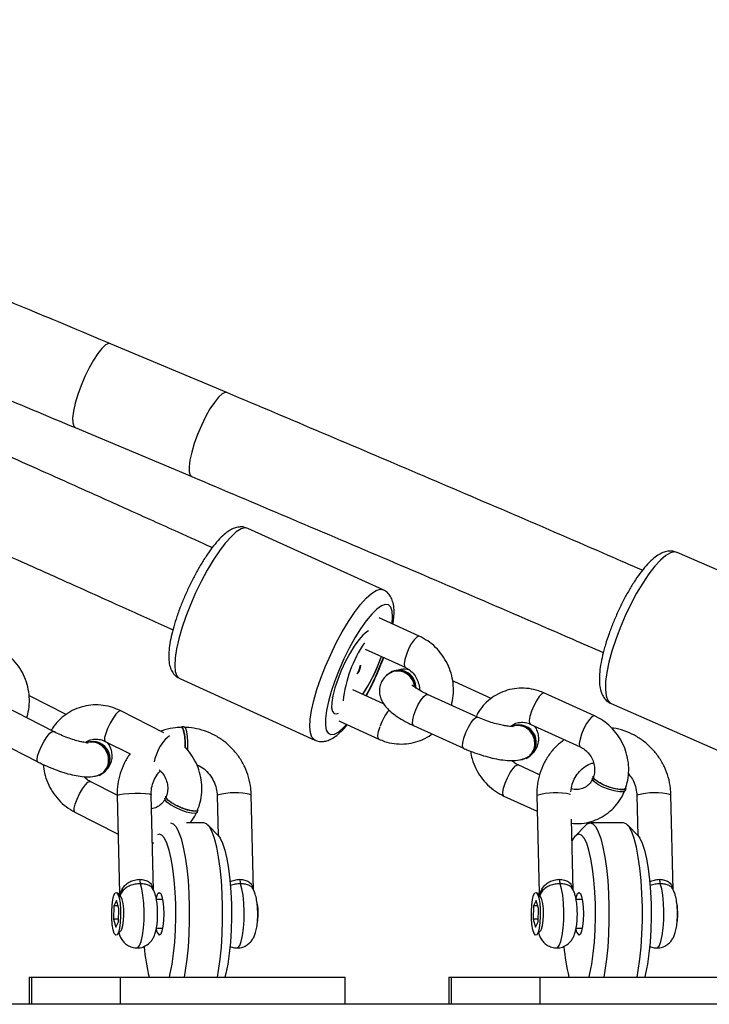
# Model space of a CAD drawing. Units: millimetres. Extents: x -7746 to 8599, y -3372 to 11663.
# Drawn here: x 5487 to 5609, y 5798 to 5971 of the extents above; entities that cross this region are included whole.
import ezdxf

# ---------------------------------------------------------------- set-up
doc = ezdxf.new("R2010")
doc.units = ezdxf.units.MM
doc.layers.add('Toestel 2D', color=7, linetype='Continuous', lineweight=20)

# ---------------------------------------------------------------- blocks, each defined once
blk = doc.blocks.new('WD1580')
at = {"color": 7, "linetype": 'Continuous', "lineweight": 25}
for p, q in [((33631.04, 17850.83), (33610.55, 17859.43)), ((33604.36, 17844.68), (33624.84, 17836.08)), ((33658.49, 17816.17), (33634.72, 17826.97)), ((33734.04, 17812.31), (33710.24, 17822.73)), ((33664.85, 17808.02), (33657.81, 17811.22)), ((33655.33, 17805.76), (33662.37, 17802.56)), ((33658, 17803.92), (33658.19, 17804.46)), ((33660.05, 17801.81), (33659.92, 17801.75)), ((33622.73, 17800.57), (33646.5, 17789.77)), ((33671.09, 17800.02), (33670.73, 17800.17)), ((33677.53, 17797.09), (33671.09, 17800.02)), ((33658.59, 17796.13), (33653.19, 17798.58)), ((33695.66, 17794.02), (33686.86, 17798.02)), ((33602.78, 17794.27), (33596.32, 17797.56)), ((33675.12, 17793.79), (33666.32, 17797.79)), ((33600.51, 17791.27), (33591.85, 17795.69)), ((33619.92, 17791.03), (33612.37, 17794.88)), ((33698.61, 17796.16), (33722.42, 17785.74)), ((33650.7, 17793.12), (33657.75, 17789.92)), ((33623.54, 17792.06), (33623.05, 17792.06)), ((33663.84, 17792.32), (33672.64, 17788.32)), ((33684.38, 17792.56), (33693.18, 17788.56)), ((33589.12, 17790.34), (33597.79, 17785.92)), ((33609.64, 17789.53), (33614, 17787.31)), ((33683.67, 17786.53), (33683.81, 17786.59)), ((33686.02, 17783.67), (33682.24, 17785.38)), ((33611.71, 17780.05), (33607, 17782.46)), ((33608.58, 17783.55), (33608.71, 17783.6)), ((33701.12, 17780.93), (33701.25, 17781.29)), ((33611.71, 17780), (33612.14, 17762.82)), ((33618.13, 17763.32), (33617.71, 17780.14)), ((33629.32, 17780), (33629.49, 17772.95)), ((33635.73, 17763.35), (33635.32, 17780.14)), ((33679.76, 17779.92), (33685.59, 17777.27)), ((33685.52, 17780), (33685.95, 17762.82)), ((33703.13, 17780), (33703.3, 17772.95)), ((33709.54, 17763.35), (33709.13, 17780.14)), ((33625.82, 17777.07), (33625.97, 17777.43)), ((33604.27, 17777.11), (33611.88, 17773.23)), ((33691.94, 17763.32), (33691.62, 17775.87)), ((33626.96, 17775.22), (33623.94, 17775.22)), ((33629.54, 17772.9), (33627.67, 17774.85)), ((33694.2, 17774.85), (33692.33, 17772.9)), ((33700.77, 17775.22), (33694.9, 17775.22)), ((33703.35, 17772.9), (33701.48, 17774.85)), ((33619.14, 17773.22), (33618.8, 17773.12)), ((33617.92, 17771.7), (33618.19, 17771.72)), ((33612.43, 17762.15), (33611.72, 17762.89)), ((33619.72, 17761.72), (33618.64, 17761.72)), ((33686.23, 17762.15), (33685.52, 17762.89)), ((33685.97, 17762.98), (33685.86, 17762.71)), ((33693.53, 17761.72), (33692.45, 17761.72)), ((33611.15, 17760.61), (33611.1, 17758.25)), ((33611.6, 17761.57), (33611.15, 17760.61)), ((33611.88, 17760.61), (33611.15, 17760.61)), ((33612, 17760.18), (33611.6, 17761.57)), ((33611.95, 17757.83), (33612, 17760.18)), ((33684.96, 17760.61), (33684.91, 17758.25)), ((33685.41, 17761.57), (33684.96, 17760.61)), ((33685.69, 17760.61), (33684.96, 17760.61)), ((33685.81, 17760.18), (33685.41, 17761.57)), ((33685.76, 17757.83), (33685.81, 17760.18)), ((33611.1, 17758.25), (33611.5, 17756.86)), ((33611.96, 17758.25), (33611.1, 17758.25)), ((33684.91, 17758.25), (33685.31, 17756.86)), ((33685.77, 17758.25), (33684.91, 17758.25)), ((33611.5, 17756.86), (33611.95, 17757.83)), ((33618.63, 17756.72), (33619.72, 17756.72)), ((33685.31, 17756.86), (33685.76, 17757.83)), ((33692.44, 17756.72), (33693.53, 17756.72)), ((33611.72, 17755.54), (33612.43, 17756.29)), ((33685.52, 17755.54), (33686.23, 17756.29)), ((33596.23, 17748.09), (33596.23, 17743.32)), ((33596.23, 17748.09), (33596.67, 17748.09)), ((33596.67, 17748.09), (33612.26, 17748.09)), ((33612.26, 17748.09), (33651.83, 17748.09)), ((33651.83, 17743.32), (33651.83, 17748.09)), ((33670.04, 17748.09), (33670.04, 17743.32)), ((33670.04, 17748.09), (33670.48, 17748.09)), ((33670.48, 17748.09), (33686.07, 17748.09)), ((33686.07, 17748.09), (33725.64, 17748.09)), ((33999.19, 17743.32), (33447.64, 17743.32))]:
    blk.add_line(p, q, dxfattribs=at)
at = {"color": 8, "linetype": 'Continuous', "lineweight": 25}
for p, q in [((33671.09, 17800.02), (33670.84, 17799.99)), ((33649.59, 17797.19), (33649.72, 17797.45)), ((33666.07, 17797.76), (33666.32, 17797.79)), ((33674.87, 17793.76), (33675.13, 17793.79)), ((33600.3, 17791.26), (33600.51, 17791.27)), ((33629.38, 17780.07), (33629.32, 17780)), ((33703.19, 17780.07), (33703.13, 17780)), ((33596.67, 17748.09), (33596.67, 17743.32)), ((33612.26, 17748.09), (33612.26, 17743.32)), ((33670.48, 17748.09), (33670.48, 17743.32)), ((33686.07, 17748.09), (33686.07, 17743.32))]:
    blk.add_line(p, q, dxfattribs=at)
at = {"color": 8, "linetype": 'Continuous', "lineweight": 25, "flags": 128}
for points in [[(33610.55, 17859.43), (33610.24, 17859.46), (33609.7, 17859.2), (33609.05, 17858.61), (33608.33, 17857.72), (33607.56, 17856.55), (33606.8, 17855.18), (33606.06, 17853.66), (33605.38, 17852.07), (33604.81, 17850.48), (33604.35, 17848.96), (33604.05, 17847.58), (33603.9, 17846.41), (33603.92, 17845.51), (33604.1, 17844.92), (33604.36, 17844.68)], [(33631.03, 17850.83), (33630.73, 17850.86), (33630.19, 17850.6), (33629.54, 17850.01), (33628.82, 17849.11), (33628.05, 17847.95), (33627.28, 17846.58), (33626.54, 17845.06), (33625.87, 17843.47), (33625.29, 17841.88), (33624.84, 17840.36), (33624.53, 17838.98), (33624.39, 17837.81), (33624.4, 17836.91), (33624.59, 17836.31), (33624.85, 17836.08)], [(33634.72, 17826.97), (33634.22, 17827.06), (33633.51, 17826.86), (33632.68, 17826.34), (33631.75, 17825.5), (33630.75, 17824.38), (33629.7, 17823), (33628.62, 17821.39), (33627.54, 17819.6), (33626.5, 17817.65), (33625.51, 17815.62), (33624.6, 17813.54), (33623.79, 17811.46)], [(33710.24, 17822.73), (33709.79, 17822.82), (33709.06, 17822.67), (33708.22, 17822.19), (33707.28, 17821.4), (33706.28, 17820.31), (33705.22, 17818.95), (33704.15, 17817.36), (33703.08, 17815.58), (33702.05, 17813.64), (33701.08, 17811.6), (33700.19, 17809.51), (33699.4, 17807.42), (33698.73, 17805.38)], [(33647.56, 17800.66), (33648.37, 17802.74), (33649.28, 17804.82), (33650.27, 17806.86), (33651.31, 17808.8), (33652.39, 17810.59), (33653.47, 17812.2), (33654.52, 17813.58), (33655.52, 17814.7), (33656.45, 17815.54), (33657.28, 17816.06), (33658, 17816.26), (33658.49, 17816.17)], [(33660.1, 17810.18), (33660.18, 17811.41), (33660.1, 17812.42), (33659.86, 17813.14), (33659.45, 17813.54), (33658.89, 17813.61), (33658.2, 17813.36), (33657.39, 17812.78), (33656.5, 17811.9), (33655.54, 17810.73), (33654.54, 17809.32), (33653.54, 17807.71), (33652.55, 17805.94), (33651.62, 17804.05), (33650.76, 17802.12), (33650, 17800.18)], [(33623.79, 17811.46), (33623.1, 17809.44), (33622.55, 17807.53), (33622.15, 17805.77), (33621.92, 17804.21), (33621.85, 17802.88), (33621.95, 17801.83), (33622.22, 17801.06), (33622.65, 17800.61), (33622.73, 17800.57)], [(33664.85, 17808.02), (33664.76, 17808.04), (33664.41, 17807.87), (33663.96, 17807.39), (33663.46, 17806.66), (33662.99, 17805.77), (33662.59, 17804.81)], [(33698.73, 17805.38), (33698.21, 17803.43), (33697.84, 17801.64), (33697.63, 17800.03), (33697.59, 17798.66), (33697.72, 17797.56), (33698.01, 17796.74), (33698.46, 17796.24), (33698.61, 17796.16)], [(33662.59, 17804.81), (33662.31, 17803.91), (33662.19, 17803.18), (33662.24, 17802.7), (33662.36, 17802.56)], [(33646.5, 17789.77), (33646.42, 17789.81), (33645.99, 17790.26), (33645.72, 17791.03), (33645.62, 17792.08), (33645.69, 17793.41), (33645.92, 17794.97), (33646.32, 17796.73), (33646.87, 17798.64), (33647.56, 17800.66)], [(33650, 17800.18), (33649.36, 17798.3), (33648.87, 17796.54), (33648.53, 17794.93), (33648.35, 17793.53), (33648.35, 17792.39), (33648.51, 17791.52), (33648.84, 17790.96), (33649.33, 17790.72), (33649.95, 17790.81), (33650.7, 17791.23), (33651.56, 17791.97), (33652.07, 17792.5)], [(33686.86, 17798.02), (33686.77, 17798.04), (33686.42, 17797.87), (33685.97, 17797.39), (33685.47, 17796.66), (33685, 17795.77), (33684.6, 17794.81)], [(33663.84, 17792.32), (33663.8, 17792.35), (33663.66, 17792.67), (33663.7, 17793.29), (33663.9, 17794.12), (33664.24, 17795.06), (33664.69, 17796), (33665.18, 17796.82), (33665.66, 17797.44), (33666.07, 17797.76)], [(33612.37, 17794.88), (33612.3, 17794.89), (33611.97, 17794.76), (33611.52, 17794.31), (33611.01, 17793.61), (33610.5, 17792.74), (33610.04, 17791.8)], [(33684.6, 17794.81), (33684.32, 17793.91), (33684.2, 17793.18), (33684.25, 17792.7), (33684.38, 17792.56)], [(33672.64, 17788.32), (33672.6, 17788.35), (33672.47, 17788.67), (33672.5, 17789.29), (33672.7, 17790.12), (33673.05, 17791.06), (33673.49, 17792), (33673.98, 17792.82), (33674.46, 17793.44), (33674.87, 17793.76)], [(33695.66, 17794.02), (33695.58, 17794.04), (33695.22, 17793.87), (33694.77, 17793.39), (33694.28, 17792.66), (33693.8, 17791.77), (33693.4, 17790.81)], [(33597.79, 17785.92), (33597.74, 17785.96), (33597.65, 17786.3), (33597.74, 17786.92), (33598, 17787.74), (33598.4, 17788.66), (33598.89, 17789.58), (33599.41, 17790.38), (33599.9, 17790.96), (33600.3, 17791.26)], [(33610.04, 17791.8), (33609.71, 17790.92), (33609.53, 17790.19), (33609.53, 17789.7), (33609.64, 17789.53)], [(33657.75, 17789.92), (33657.62, 17790.07), (33657.57, 17790.55), (33657.69, 17791.28), (33657.97, 17792.17)], [(33693.4, 17790.81), (33693.13, 17789.91), (33693, 17789.18), (33693.06, 17788.71), (33693.18, 17788.56)], [(33618.71, 17787.38), (33618.37, 17786.5), (33618.22, 17785.93)], [(33679.98, 17782.17), (33680.38, 17783.13), (33680.85, 17784.03), (33681.35, 17784.76), (33681.8, 17785.24), (33682.15, 17785.4), (33682.24, 17785.38)], [(33604.67, 17779.38), (33605.13, 17780.32), (33605.64, 17781.19), (33606.15, 17781.89), (33606.6, 17782.34), (33606.93, 17782.48), (33607, 17782.46)], [(33679.76, 17779.92), (33679.63, 17780.07), (33679.58, 17780.55), (33679.7, 17781.28), (33679.98, 17782.17)], [(33604.27, 17777.11), (33604.16, 17777.28), (33604.16, 17777.77), (33604.34, 17778.5), (33604.67, 17779.38)], [(33611.71, 17780), (33611.78, 17780.07), (33612.17, 17780.19), (33612.86, 17780.3), (33613.78, 17780.38), (33614.81, 17780.42), (33615.83, 17780.42), (33616.71, 17780.38), (33617.36, 17780.3), (33617.68, 17780.19), (33617.71, 17780.14)], [(33615.23, 17753.22), (33615.37, 17753.26), (33615.68, 17753.63), (33615.96, 17754.35), (33616.19, 17755.39), (33616.36, 17756.67), (33616.45, 17758.11), (33616.47, 17759.62), (33616.41, 17761.11), (33616.27, 17762.48), (33616.07, 17763.63), (33615.81, 17764.51)], [(33632.84, 17753.22), (33632.98, 17753.26), (33633.29, 17753.63), (33633.56, 17754.35), (33633.79, 17755.39), (33633.96, 17756.67), (33634.06, 17758.11), (33634.08, 17759.62), (33634.02, 17761.11), (33633.88, 17762.48), (33633.68, 17763.63), (33633.42, 17764.51)], [(33689.04, 17753.22), (33689.18, 17753.26), (33689.49, 17753.63), (33689.77, 17754.35), (33690, 17755.39), (33690.16, 17756.67), (33690.26, 17758.11), (33690.28, 17759.62), (33690.22, 17761.11), (33690.08, 17762.48), (33689.88, 17763.63), (33689.62, 17764.51)], [(33706.64, 17753.22), (33706.79, 17753.26), (33707.1, 17753.63), (33707.37, 17754.35), (33707.6, 17755.39), (33707.77, 17756.67), (33707.87, 17758.11), (33707.89, 17759.62), (33707.83, 17761.11), (33707.69, 17762.48), (33707.49, 17763.63), (33707.23, 17764.51)]]:
    blk.add_lwpolyline(points, dxfattribs=at)
at = {"color": 7, "linetype": 'Continuous', "lineweight": 25, "flags": 128}
for points in [[(33655.93, 17808.94), (33655.64, 17808.78), (33654.96, 17808.22), (33654.21, 17807.38), (33653.42, 17806.27), (33652.62, 17804.96), (33651.84, 17803.51), (33651.13, 17801.97), (33650.51, 17800.42), (33650.02, 17798.93), (33649.66, 17797.56), (33649.47, 17796.37), (33649.45, 17795.43), (33649.6, 17794.77), (33649.91, 17794.42), (33650.37, 17794.39), (33650.65, 17794.5)], [(33623.67, 17788.48), (33623.67, 17789.38), (33623.61, 17790.39), (33623.48, 17791.23), (33623.3, 17791.81), (33623.08, 17792.05), (33623.05, 17792.06)], [(33624.16, 17789.38), (33624.1, 17790.39), (33623.97, 17791.23), (33623.79, 17791.81), (33623.57, 17792.05), (33623.54, 17792.06)], [(33624.13, 17787.95), (33624.15, 17788.33), (33624.16, 17789.38)], [(33701.12, 17780.93), (33701.08, 17780.85), (33700.71, 17780.68), (33700.05, 17780.67), (33699.16, 17780.82), (33698.15, 17781.1), (33697.15, 17781.5), (33696.28, 17781.95), (33695.65, 17782.41), (33695.32, 17782.82), (33695.3, 17783.05)], [(33701.25, 17781.29), (33701.21, 17781.22), (33700.85, 17781.04), (33700.18, 17781.03), (33699.29, 17781.18), (33698.28, 17781.46), (33697.29, 17781.86), (33696.42, 17782.31), (33695.78, 17782.77), (33695.45, 17783.18), (33695.43, 17783.42)], [(33625.82, 17777.07), (33625.79, 17777.03), (33625.44, 17776.88), (33624.8, 17776.91), (33623.94, 17777.11), (33622.96, 17777.45), (33621.98, 17777.89), (33621.12, 17778.38), (33620.49, 17778.87), (33620.15, 17779.28), (33620.13, 17779.53)], [(33625.97, 17777.43), (33625.94, 17777.38), (33625.6, 17777.24), (33624.95, 17777.27), (33624.09, 17777.46), (33623.11, 17777.8), (33622.13, 17778.24), (33621.27, 17778.74), (33620.64, 17779.22), (33620.3, 17779.64), (33620.28, 17779.89)], [(33621.1, 17775.22), (33621.59, 17775.04), (33622.08, 17774.51), (33622.54, 17773.63), (33622.97, 17772.44), (33623.36, 17770.95), (33623.7, 17769.19), (33623.98, 17767.22), (33624.19, 17765.06), (33624.34, 17762.78), (33624.41, 17760.41), (33624.41, 17758.02), (33624.34, 17755.66), (33624.19, 17753.37), (33623.98, 17751.22), (33623.7, 17749.24), (33623.49, 17748.09)], [(33629.36, 17748.09), (33629.57, 17749.24), (33629.85, 17751.22), (33630.06, 17753.37), (33630.21, 17755.66), (33630.28, 17758.02), (33630.28, 17760.41), (33630.21, 17762.78), (33630.06, 17765.06), (33629.85, 17767.22), (33629.57, 17769.19), (33629.23, 17770.95), (33628.84, 17772.44), (33628.41, 17773.63), (33627.95, 17774.51), (33627.46, 17775.04), (33626.96, 17775.22)], [(33694.2, 17774.85), (33694.41, 17775.04), (33694.9, 17775.22)], [(33694.9, 17775.22), (33695.4, 17775.04), (33695.89, 17774.51), (33696.35, 17773.63), (33696.78, 17772.44), (33697.17, 17770.95), (33697.51, 17769.19), (33697.79, 17767.22), (33698, 17765.06), (33698.15, 17762.78), (33698.22, 17760.41), (33698.22, 17758.02), (33698.15, 17755.66), (33698, 17753.37), (33697.79, 17751.22), (33697.51, 17749.24), (33697.3, 17748.09)], [(33703.16, 17748.09), (33703.37, 17749.24), (33703.65, 17751.22), (33703.87, 17753.37), (33704.02, 17755.66), (33704.09, 17758.02), (33704.09, 17760.41), (33704.02, 17762.78), (33703.87, 17765.06), (33703.65, 17767.22), (33703.37, 17769.19), (33703.04, 17770.95), (33702.65, 17772.44), (33702.22, 17773.63), (33701.75, 17774.51), (33701.27, 17775.04), (33700.77, 17775.22)], [(33620.91, 17748.09), (33621.07, 17748.74), (33621.39, 17750.36), (33621.66, 17752.22), (33621.86, 17754.25), (33621.99, 17756.42), (33622.05, 17758.65), (33622.03, 17760.9), (33621.94, 17763.11), (33621.77, 17765.22), (33621.54, 17767.17), (33621.24, 17768.91), (33620.89, 17770.41), (33620.49, 17771.61), (33620.06, 17772.5), (33619.61, 17773.04), (33619.14, 17773.22)], [(33629.54, 17772.9), (33629.84, 17772.5), (33630.27, 17771.61), (33630.67, 17770.41), (33631.02, 17768.91), (33631.32, 17767.17), (33631.55, 17765.22), (33631.72, 17763.11), (33631.81, 17760.9), (33631.83, 17758.65), (33631.77, 17756.42), (33631.64, 17754.25), (33631.44, 17752.22), (33631.18, 17750.36), (33630.85, 17748.74), (33630.69, 17748.09)], [(33694.72, 17748.09), (33694.88, 17748.74), (33695.2, 17750.36), (33695.47, 17752.22), (33695.67, 17754.25), (33695.8, 17756.42), (33695.86, 17758.65), (33695.84, 17760.9), (33695.74, 17763.11), (33695.58, 17765.22), (33695.34, 17767.17), (33695.05, 17768.91), (33694.7, 17770.41), (33694.3, 17771.61), (33693.87, 17772.5), (33693.42, 17773.04), (33692.95, 17773.22)], [(33703.35, 17772.9), (33703.65, 17772.5), (33704.08, 17771.61), (33704.48, 17770.41), (33704.83, 17768.91), (33705.13, 17767.17), (33705.36, 17765.22), (33705.53, 17763.11), (33705.62, 17760.9), (33705.64, 17758.65), (33705.58, 17756.42), (33705.45, 17754.25), (33705.25, 17752.22), (33704.98, 17750.36), (33704.66, 17748.74), (33704.5, 17748.09)], [(33610.77, 17759.61), (33610.84, 17760.75), (33610.97, 17761.73), (33611.16, 17762.47), (33611.39, 17762.89), (33611.63, 17762.96), (33611.87, 17762.65), (33612.07, 17762.01), (33612.23, 17761.1), (33612.31, 17760), (33612.33, 17758.82), (33612.26, 17757.69), (33612.13, 17756.7), (33611.94, 17755.96), (33611.71, 17755.54), (33611.47, 17755.48), (33611.23, 17755.78), (33611.03, 17756.42), (33610.87, 17757.34), (33610.79, 17758.43), (33610.77, 17759.61)], [(33612.43, 17756.29), (33612.57, 17756.54), (33612.75, 17757.16), (33612.87, 17758.03), (33612.92, 17759.05), (33612.89, 17760.08), (33612.79, 17761.01), (33612.63, 17761.73), (33612.44, 17762.14), (33612.43, 17762.15)], [(33618.6, 17761.93), (33618.68, 17762.25), (33618.9, 17762.78), (33619.14, 17762.97), (33619.38, 17762.78), (33619.6, 17762.25), (33619.77, 17761.42), (33619.88, 17760.38), (33619.92, 17759.22), (33619.88, 17758.06), (33619.77, 17757.01), (33619.6, 17756.18), (33619.38, 17755.65), (33619.14, 17755.47), (33619.14, 17755.47)], [(33684.58, 17759.61), (33684.64, 17760.75), (33684.78, 17761.73), (33684.97, 17762.47), (33685.2, 17762.89), (33685.44, 17762.96), (33685.68, 17762.65), (33685.88, 17762.01), (33686.04, 17761.1), (33686.12, 17760), (33686.14, 17758.82), (33686.07, 17757.69), (33685.94, 17756.7), (33685.75, 17755.96), (33685.52, 17755.54), (33685.28, 17755.48), (33685.04, 17755.78), (33684.84, 17756.42), (33684.68, 17757.34), (33684.59, 17758.43), (33684.58, 17759.61)], [(33686.23, 17756.29), (33686.38, 17756.54), (33686.56, 17757.16), (33686.67, 17758.03), (33686.72, 17759.05), (33686.7, 17760.08), (33686.6, 17761.01), (33686.44, 17761.73), (33686.24, 17762.14), (33686.23, 17762.15)], [(33692.41, 17761.93), (33692.49, 17762.25), (33692.71, 17762.78), (33692.95, 17762.97), (33693.19, 17762.78), (33693.41, 17762.25), (33693.58, 17761.42), (33693.69, 17760.38), (33693.73, 17759.22), (33693.69, 17758.06), (33693.58, 17757.01), (33693.41, 17756.18), (33693.19, 17755.65), (33692.95, 17755.47), (33692.95, 17755.47)], [(33636.35, 17757.33), (33636.46, 17758.02), (33636.52, 17758.96)], [(33710.15, 17757.33), (33710.27, 17758.02), (33710.33, 17758.96)]]:
    blk.add_lwpolyline(points, dxfattribs=at)
at = {"color": 7, "linetype": 'Continuous', "lineweight": 25}
for centre, radius, start, end in [((33673.79, 17794.27), 22.44, 145.9317, 173.891), ((33631.48, 17813.47), 28.19, 326.2238, 341.3457), ((33631.53, 17813.44), 28.13, 326.2301, 340.2309), ((33651.49, 17803.12), 2.97, 325.2602, 354.561), ((33651.63, 17803.19), 2.97, 325.262, 354.5599), ((33661.16, 17798.97), 2.98, 0.5218, 140.7001), ((33661.22, 17798.97), 3.07, 358.8722, 112.2498), ((33682.25, 17789.33), 3.07, 276.1973, 113.0473), ((33682.35, 17789.34), 3.1, 297.9652, 112.1524), ((33607.29, 17786.41), 3.07, 272.6824, 111.0437), ((33607.39, 17786.41), 3.1, 295.1432, 110.2634), ((33693.52, 17771.45), 1.86, 108.0172, 165.4326), ((33618.27, 17765.25), 2.57, 179.4455, 196.7378), ((33635.88, 17765.25), 2.56, 179.433, 196.7503), ((33692.08, 17765.25), 2.56, 179.433, 196.7503), ((33709.69, 17765.25), 2.57, 179.4401, 196.7344), ((33627.72, 17759.32), 8.81, 357.6255, 11.4185), ((33701.52, 17759.32), 8.81, 357.6293, 11.4146), ((33620.04, 17756.6), 1.45, 183.0053, 231.3583), ((33693.85, 17756.6), 1.45, 182.9949, 231.3688), ((33648.91, 17756.05), 32.53, 184.595, 194.1691), ((33722.73, 17756.06), 32.54, 184.5973, 194.168)]:
    blk.add_arc(centre, radius, start, end, dxfattribs=at)
at = {"color": 8, "linetype": 'Continuous', "lineweight": 25}
for centre, radius, start, end in [((33613.63, 17820.63), 47.8, 331.1174, 340.015), ((33666.37, 17789.35), 8.87, 140.3102, 161.4008), ((33624.57, 17785.52), 6.15, 126.2969, 162.3431), ((33632.48, 17769.34), 11.17, 75.3127, 106.1198), ((33688.87, 17769.39), 11.12, 76.4526, 107.5272), ((33706.29, 17769.34), 11.17, 75.3124, 106.1201)]:
    blk.add_arc(centre, radius, start, end, dxfattribs=at)
at = {"color": 7, "linetype": 'Continuous', "lineweight": 25}
for points, knots in [([(33376.52, 17916.38), (33380.67, 17914.62), (33388.6, 17911.25), (33399.91, 17906.42), (33410.09, 17902.07), (33419.12, 17898.2), (33427.02, 17894.81), (33434.14, 17891.75), (33440.81, 17888.88), (33447.43, 17886.02), (33454.05, 17883.15), (33466.62, 17877.71), (33485.13, 17869.66), (33506.55, 17860.3), (33524.99, 17852.19), (33540.25, 17845.46), (33554.89, 17838.97), (33565.69, 17834.17), (33573.1, 17830.87), (33577.74, 17828.8), (33583.1, 17826.41), (33589.2, 17823.68), (33596.04, 17820.61), (33604.15, 17816.98), (33612.73, 17813.12), (33618.78, 17810.39), (33621.54, 17809.14)], [0, 0, 0, 0, 0.050247, 0.095938, 0.137059, 0.173605, 0.205574, 0.232968, 0.260124, 0.286677, 0.313558, 0.340767, 0.439928, 0.539469, 0.602814, 0.666144, 0.726863, 0.78303, 0.799242, 0.818232, 0.840295, 0.865429, 0.893635, 0.924914, 0.965722, 1, 1, 1, 1]), ([(33610.55, 17859.43), (33606.11, 17861.29), (33599.31, 17864.13), (33592.49, 17866.95), (33590.12, 17867.94)], [0, 0, 0, 0, 0.652568, 1, 1, 1, 1]), ([(33582.62, 17853.73), (33584.86, 17852.8), (33592.12, 17849.79), (33599.35, 17846.77), (33604.36, 17844.68)], [0, 0, 0, 0, 0.3082283, 1, 1, 1, 1]), ([(33704.11, 17819.6), (33702.11, 17820.47), (33689.01, 17826.17), (33664.67, 17836.6), (33642.25, 17846.09), (33631.04, 17850.83)], [0, 0, 0, 0, 0.0827026, 0.541295, 1, 1, 1, 1]), ([(33628.45, 17823.58), (33626.46, 17824.48), (33621.52, 17826.71), (33613.99, 17830.1), (33606.23, 17833.58), (33599.23, 17836.72), (33592.66, 17839.66), (33586.92, 17842.23), (33583.37, 17843.81), (33581.98, 17844.43)], [0, 0, 0, 0, 0.128854, 0.319765, 0.486777, 0.629889, 0.77176, 0.910474, 1, 1, 1, 1]), ([(33624.85, 17836.08), (33636.03, 17831.34), (33658.4, 17821.88), (33682.51, 17811.55), (33695.41, 17805.94), (33697.23, 17805.14)], [0, 0, 0, 0, 0.461867, 0.92385, 1, 1, 1, 1]), ([(33634.71, 17826.94), (33634.49, 17827.04), (33633.98, 17827.25), (33633.14, 17827.23), (33632.29, 17827.02), (33631.44, 17826.59), (33630.51, 17825.89), (33629.49, 17824.88), (33628.42, 17823.59), (33627.37, 17822.1), (33626.35, 17820.47), (33625.37, 17818.72), (33624.44, 17816.89), (33623.58, 17815), (33622.98, 17813.51), (33622.67, 17812.68), (33622.59, 17812.47)], [0, 0, 0, 0, 0.04266, 0.096534, 0.151852, 0.214987, 0.292783, 0.384519, 0.473825, 0.559528, 0.6433, 0.726061, 0.808297, 0.890312, 0.972333, 1, 1, 1, 1]), ([(33710.18, 17822.72), (33709.94, 17822.81), (33709.41, 17823.02), (33708.54, 17822.97), (33707.66, 17822.73), (33706.77, 17822.26), (33705.8, 17821.51), (33704.76, 17820.45), (33703.68, 17819.11), (33702.64, 17817.59), (33701.63, 17815.93), (33700.67, 17814.15), (33699.77, 17812.28), (33698.95, 17810.37), (33698.2, 17808.42), (33697.81, 17807.16), (33697.6, 17806.51)], [0, 0, 0, 0, 0.042505, 0.094495, 0.14844, 0.210174, 0.285188, 0.3706, 0.453414, 0.533336, 0.611646, 0.689086, 0.76608, 0.842899, 0.919747, 1, 1, 1, 1]), ([(33660.22, 17810.12), (33660.28, 17810.5), (33660.42, 17811.42), (33660.45, 17812.66), (33660.3, 17813.81), (33659.97, 17814.76), (33659.45, 17815.51), (33658.92, 17816), (33658.56, 17816.12), (33658.47, 17816.14)], [0, 0, 0, 0, 0.145397, 0.35555, 0.554614, 0.705196, 0.837997, 0.964122, 1, 1, 1, 1]), ([(33622.59, 17812.47), (33622.47, 17812.14), (33622.13, 17811.19), (33621.66, 17809.65), (33621.21, 17807.92), (33620.91, 17806.3), (33620.77, 17804.8), (33620.81, 17803.52), (33621.05, 17802.46), (33621.46, 17801.62), (33622.02, 17800.96), (33622.5, 17800.71), (33622.71, 17800.6)], [0, 0, 0, 0, 0.061704, 0.179789, 0.298816, 0.419618, 0.543637, 0.673792, 0.778331, 0.862959, 0.940705, 1, 1, 1, 1]), ([(33670.5, 17795.89), (33670.54, 17796.02), (33670.75, 17796.7), (33670.91, 17798), (33670.86, 17799.77), (33670.5, 17801.51), (33669.86, 17803.18), (33668.93, 17804.73), (33667.76, 17806.08), (33666.39, 17807.22), (33665.36, 17807.76), (33664.85, 17808.02)], [0, 0, 0, 0, 0.028266, 0.148898, 0.269943, 0.391506, 0.513509, 0.635841, 0.758363, 0.880915, 1, 1, 1, 1]), ([(33595.8, 17793.67), (33595.83, 17793.74), (33596.05, 17794.35), (33596.27, 17795.59), (33596.32, 17797.36), (33596.06, 17799.12), (33595.5, 17800.82), (33594.66, 17802.41), (33593.56, 17803.82), (33592.24, 17805.04), (33591.22, 17805.63), (33590.7, 17805.93)], [0, 0, 0, 0, 0.015691, 0.13761, 0.259899, 0.382642, 0.505775, 0.629208, 0.752811, 0.876441, 1, 1, 1, 1]), ([(33697.6, 17806.51), (33697.51, 17806.19), (33697.24, 17805.25), (33696.89, 17803.76), (33696.61, 17802.1), (33696.5, 17800.57), (33696.57, 17799.24), (33696.83, 17798.14), (33697.27, 17797.26), (33697.85, 17796.57), (33698.37, 17796.3), (33698.61, 17796.18)], [0, 0, 0, 0, 0.068899, 0.201474, 0.335737, 0.473326, 0.617003, 0.738224, 0.836317, 0.925731, 1, 1, 1, 1]), ([(33655.55, 17797.51), (33655.78, 17797.93), (33656.33, 17798.93), (33657.14, 17800.63), (33657.95, 17802.48), (33658.4, 17803.68), (33658.62, 17804.26)], [0, 0, 0, 0, 0.196946, 0.472193, 0.747024, 1, 1, 1, 1]), ([(33659.95, 17801.65), (33659.64, 17801.47), (33659.06, 17801.13), (33658.38, 17800.33), (33657.95, 17799.4), (33657.81, 17798.39), (33657.94, 17797.44), (33658.27, 17796.59), (33658.77, 17795.8), (33659.48, 17795.02), (33660.44, 17794.23), (33661.67, 17793.42), (33662.83, 17792.79), (33663.59, 17792.44), (33663.84, 17792.32)], [0, 0, 0, 0, 0.083705, 0.156818, 0.229952, 0.305466, 0.3757, 0.445751, 0.521284, 0.610281, 0.722872, 0.832499, 0.946233, 1, 1, 1, 1]), ([(33664, 17799.1), (33663.98, 17799.3), (33663.93, 17799.85), (33663.5, 17800.65), (33662.79, 17801.37), (33661.9, 17801.83), (33660.95, 17801.94), (33660.23, 17801.83), (33659.92, 17801.62), (33659.87, 17801.58)], [0, 0, 0, 0, 0.106796, 0.278206, 0.449766, 0.621362, 0.792924, 0.964423, 1, 1, 1, 1]), ([(33663, 17802.16), (33662.9, 17802.17), (33662.26, 17802.22), (33661.68, 17802.21), (33661.17, 17802.05), (33661.15, 17802.04)], [0, 0, 0, 0, 0.149002, 0.9667, 1, 1, 1, 1]), ([(33662.37, 17802.56), (33662.5, 17802.49), (33662.93, 17802.28), (33663.61, 17801.74), (33664.3, 17800.86), (33664.72, 17799.84), (33664.91, 17799.03), (33664.87, 17798.61), (33664.86, 17798.54)], [0, 0, 0, 0, 0.090926, 0.309956, 0.526221, 0.740024, 0.952999, 1, 1, 1, 1]), ([(33666.32, 17797.79), (33666.12, 17797.88), (33665.56, 17798.14), (33664.79, 17798.56), (33664.1, 17799.01), (33663.7, 17799.31), (33663.54, 17799.49), (33663.56, 17799.46), (33663.56, 17799.46)], [0, 0, 0, 0, 0.130806, 0.376255, 0.588921, 0.780998, 0.950207, 1, 1, 1, 1]), ([(33686.86, 17798.02), (33686.53, 17798.16), (33685.66, 17798.52), (33684.17, 17798.85), (33682.44, 17798.92), (33680.74, 17798.67), (33679.13, 17798.11), (33677.66, 17797.27), (33676.38, 17796.16), (33675.45, 17795.06), (33675.06, 17794.29), (33674.92, 17794.03)], [0, 0, 0, 0, 0.076976, 0.201165, 0.325054, 0.448287, 0.570906, 0.693074, 0.814993, 0.936891, 1, 1, 1, 1]), ([(33612.37, 17794.88), (33612.04, 17795.03), (33611.18, 17795.43), (33609.7, 17795.83), (33607.97, 17795.99), (33606.25, 17795.82), (33604.6, 17795.34), (33603.07, 17794.56), (33601.73, 17793.51), (33600.73, 17792.46), (33600.3, 17791.71), (33600.15, 17791.45)], [0, 0, 0, 0, 0.0769136, 0.2008622, 0.324577, 0.4477506, 0.5704217, 0.6927114, 0.8147852, 0.9368276, 1, 1, 1, 1]), ([(33681.37, 17792.17), (33681.37, 17792.17), (33681.37, 17792.17), (33681.07, 17792.15), (33680.52, 17792.18), (33679.7, 17792.3), (33678.67, 17792.53), (33677.5, 17792.86), (33676.27, 17793.29), (33675.5, 17793.62), (33675.12, 17793.79)], [0, 0, 0, 0, 0.059395, 0.160595, 0.276273, 0.406624, 0.548434, 0.697641, 0.850753, 1, 1, 1, 1]), ([(33680.99, 17792.16), (33681.13, 17792.28), (33681.52, 17792.61), (33682.32, 17792.87), (33683.29, 17792.91), (33683.99, 17792.73), (33684.34, 17792.58), (33684.38, 17792.56)], [0, 0, 0, 0, 0.157063, 0.435904, 0.718322, 0.964517, 1, 1, 1, 1]), ([(33701.13, 17781.24), (33701.24, 17781.58), (33701.52, 17782.48), (33701.73, 17784), (33701.68, 17785.77), (33701.32, 17787.51), (33700.67, 17789.19), (33699.74, 17790.73), (33698.57, 17792.08), (33697.21, 17793.22), (33696.17, 17793.76), (33695.66, 17794.02)], [0, 0, 0, 0, 0.071853, 0.187071, 0.302687, 0.418801, 0.535328, 0.652175, 0.769203, 0.886257, 1, 1, 1, 1]), ([(33606.59, 17789.3), (33606.6, 17789.3), (33606.62, 17789.3), (33606.38, 17789.3), (33605.89, 17789.35), (33605.13, 17789.5), (33604.15, 17789.77), (33603.02, 17790.16), (33601.83, 17790.64), (33600.99, 17791.03), (33600.57, 17791.24), (33600.51, 17791.27)], [0, 0, 0, 0, 0.040061, 0.138691, 0.252106, 0.381231, 0.523015, 0.673145, 0.827886, 0.976136, 1, 1, 1, 1]), ([(33623.16, 17792.01), (33622.77, 17791.99), (33621.75, 17791.94), (33620.47, 17791.72), (33619.64, 17791.39), (33619.39, 17791.29)], [0, 0, 0, 0, 0.301304, 0.797762, 1, 1, 1, 1]), ([(33623.05, 17792), (33623.05, 17792), (33623.12, 17792.06), (33623.26, 17791.86), (33623.45, 17791.39), (33623.59, 17790.61), (33623.67, 17789.67), (33623.69, 17788.91), (33623.66, 17788.54), (33623.66, 17788.49)], [0, 0, 0, 0, 0.005194, 0.198032, 0.390872, 0.583737, 0.776656, 0.969631, 1, 1, 1, 1]), ([(33635.32, 17780.14), (33635.3, 17780.53), (33635.24, 17781.57), (33634.89, 17783.23), (33634.2, 17785.06), (33633.23, 17786.76), (33632, 17788.28), (33630.54, 17789.59), (33628.9, 17790.65), (33627.11, 17791.42), (33625.27, 17791.9), (33624.03, 17791.97), (33623.43, 17792.01)], [0, 0, 0, 0, 0.062948, 0.167606, 0.272415, 0.377335, 0.482325, 0.587338, 0.692324, 0.797246, 0.902063, 1, 1, 1, 1]), ([(33646.51, 17789.79), (33646.56, 17789.76), (33646.87, 17789.57), (33647.56, 17789.49), (33648.44, 17789.56), (33649.28, 17789.87), (33650.16, 17790.4), (33651.12, 17791.24), (33651.82, 17791.95), (33652.2, 17792.43), (33652.2, 17792.44)], [0, 0, 0, 0, 0.0229726, 0.1537012, 0.2808221, 0.4174653, 0.5793758, 0.7799919, 0.9974748, 1, 1, 1, 1]), ([(33683.52, 17786.61), (33683.61, 17786.64), (33683.99, 17786.75), (33684.54, 17787.26), (33685.04, 17788.08), (33685.23, 17789.06), (33685.1, 17790.07), (33684.66, 17791), (33683.96, 17791.74), (33683.08, 17792.22), (33682.13, 17792.34), (33681.46, 17792.27), (33681.19, 17792.1), (33681.17, 17792.09)], [0, 0, 0, 0, 0.0301381, 0.1374156, 0.2446628, 0.3519024, 0.4591429, 0.5663921, 0.6736629, 0.7809636, 0.888298, 0.9956742, 1, 1, 1, 1]), ([(33684.77, 17787.4), (33684.96, 17787.61), (33685.38, 17788.04), (33685.78, 17788.95), (33685.92, 17789.95), (33685.79, 17790.9), (33685.51, 17791.66), (33685.24, 17792.05), (33685.13, 17792.21)], [0, 0, 0, 0, 0.154681, 0.337194, 0.525622, 0.700889, 0.875707, 1, 1, 1, 1]), ([(33709.13, 17780.14), (33709.1, 17780.53), (33709.05, 17781.57), (33708.7, 17783.23), (33708.01, 17785.06), (33707.04, 17786.76), (33705.81, 17788.28), (33704.35, 17789.59), (33702.71, 17790.65), (33700.92, 17791.41), (33699.56, 17791.81), (33698.8, 17791.87), (33698.69, 17791.88)], [0, 0, 0, 0, 0.068348, 0.181983, 0.295783, 0.4097, 0.523695, 0.637715, 0.75171, 0.865631, 0.979435, 1, 1, 1, 1]), ([(33606.23, 17789.35), (33606.35, 17789.44), (33606.74, 17789.74), (33607.55, 17789.94), (33608.54, 17789.94), (33609.25, 17789.72), (33609.6, 17789.55), (33609.64, 17789.53)], [0, 0, 0, 0, 0.133967, 0.419498, 0.707364, 0.962255, 1, 1, 1, 1]), ([(33608.43, 17783.63), (33608.51, 17783.65), (33608.9, 17783.75), (33609.47, 17784.23), (33610.02, 17785.02), (33610.27, 17786), (33610.2, 17787.01), (33609.8, 17787.96), (33609.14, 17788.74), (33608.27, 17789.25), (33607.32, 17789.42), (33606.64, 17789.39), (33606.35, 17789.22), (33606.33, 17789.21)], [0, 0, 0, 0, 0.0280057, 0.1353707, 0.242712, 0.3500443, 0.4573744, 0.564718, 0.6720753, 0.7794704, 0.8869019, 0.9943635, 1, 1, 1, 1]), ([(33609.77, 17784.46), (33609.92, 17784.6), (33610.3, 17784.97), (33610.7, 17785.79), (33610.89, 17786.76), (33610.81, 17787.7), (33610.52, 17788.54), (33610.25, 17789.07), (33610.06, 17789.31), (33610.03, 17789.33)], [0, 0, 0, 0, 0.111558, 0.287329, 0.468088, 0.635216, 0.801142, 0.979366, 1, 1, 1, 1]), ([(33657.75, 17789.92), (33658.08, 17789.78), (33658.95, 17789.42), (33660.44, 17789.09), (33662.17, 17789.02), (33663.87, 17789.26), (33665.47, 17789.84), (33666.55, 17790.39), (33667.03, 17790.81), (33667.08, 17790.85)], [0, 0, 0, 0, 0.108715, 0.284121, 0.459107, 0.633162, 0.806349, 0.9789, 1, 1, 1, 1]), ([(33690.37, 17789.83), (33689.91, 17789.48), (33688.95, 17788.73), (33687.74, 17787.31), (33686.74, 17785.67), (33686.01, 17783.89), (33685.59, 17782.03), (33685.5, 17780.68), (33685.52, 17779.98), (33685.52, 17779.88)], [0, 0, 0, 0, 0.152314, 0.31851, 0.484751, 0.651115, 0.817669, 0.976165, 1, 1, 1, 1]), ([(33625.84, 17777.39), (33625.97, 17777.73), (33626.31, 17778.61), (33626.6, 17780.12), (33626.65, 17781.89), (33626.39, 17783.65), (33625.83, 17785.36), (33624.97, 17786.92), (33624.23, 17787.98), (33623.73, 17788.43), (33623.67, 17788.48)], [0, 0, 0, 0, 0.091687, 0.238541, 0.385845, 0.533691, 0.68201, 0.830689, 0.979571, 1, 1, 1, 1]), ([(33672.64, 17788.32), (33672.9, 17788.21), (33673.66, 17787.87), (33674.97, 17787.38), (33676.55, 17786.88), (33678.11, 17786.49), (33679.62, 17786.23), (33681.09, 17786.13), (33682.4, 17786.19), (33683.25, 17786.49), (33683.62, 17786.62)], [0, 0, 0, 0, 0.067828, 0.196873, 0.32588, 0.455869, 0.588756, 0.728185, 0.882762, 1, 1, 1, 1]), ([(33673.87, 17787.81), (33673.95, 17787.35), (33674.13, 17786.31), (33674.76, 17784.76), (33675.68, 17783.21), (33676.85, 17781.86), (33678.21, 17780.72), (33679.25, 17780.18), (33679.76, 17779.92)], [0, 0, 0, 0, 0.136074, 0.309283, 0.482963, 0.65691, 0.830903, 1, 1, 1, 1]), ([(33693.18, 17788.56), (33693.31, 17788.49), (33693.74, 17788.28), (33694.43, 17787.74), (33695.11, 17786.86), (33695.55, 17785.83), (33695.73, 17784.76), (33695.67, 17783.88), (33695.52, 17783.4), (33695.47, 17783.24)], [0, 0, 0, 0, 0.071179, 0.242627, 0.411912, 0.579272, 0.745985, 0.913005, 1, 1, 1, 1]), ([(33597.79, 17785.92), (33598.04, 17785.8), (33598.78, 17785.43), (33600.06, 17784.87), (33601.59, 17784.29), (33603.1, 17783.82), (33604.57, 17783.48), (33606.01, 17783.29), (33607.29, 17783.27), (33608.15, 17783.52), (33608.52, 17783.63)], [0, 0, 0, 0, 0.067506, 0.196041, 0.324708, 0.45445, 0.587295, 0.727192, 0.884357, 1, 1, 1, 1]), ([(33614, 17787.31), (33613.99, 17787.3), (33613.56, 17786.81), (33612.95, 17785.66), (33612.2, 17783.89), (33611.79, 17782.03), (33611.69, 17780.68), (33611.71, 17779.98), (33611.72, 17779.88)], [0, 0, 0, 0, 0.005109, 0.247797, 0.490669, 0.733818, 0.965204, 1, 1, 1, 1]), ([(33682.24, 17785.38), (33682.11, 17785.45), (33681.71, 17785.64), (33681.36, 17785.95), (33681.12, 17786.17)], [0, 0, 0, 0, 0.320041, 1, 1, 1, 1]), ([(33598.74, 17785.46), (33598.79, 17784.95), (33598.92, 17783.85), (33599.48, 17782.22), (33600.31, 17780.63), (33601.42, 17779.22), (33602.73, 17778), (33603.76, 17777.41), (33604.27, 17777.11)], [0, 0, 0, 0, 0.147913, 0.317855, 0.488213, 0.658806, 0.829437, 1, 1, 1, 1]), ([(33617.71, 17780.09), (33617.71, 17780.28), (33617.71, 17780.93), (33617.9, 17782.01), (33618.44, 17783.21), (33618.94, 17784), (33619.3, 17784.3), (33619.33, 17784.33)], [0, 0, 0, 0, 0.122894, 0.405284, 0.689107, 0.974972, 1, 1, 1, 1]), ([(33619.13, 17784.5), (33619.25, 17784.4), (33619.66, 17784.08), (33620.15, 17783.3), (33620.55, 17782.26), (33620.66, 17781.18), (33620.54, 17780.31), (33620.36, 17779.86), (33620.31, 17779.71)], [0, 0, 0, 0, 0.092624, 0.297597, 0.500401, 0.702539, 0.905201, 1, 1, 1, 1]), ([(33625.73, 17785.43), (33625.98, 17785.32), (33626.63, 17785.03), (33627.54, 17784.25), (33628.41, 17783.18), (33629, 17781.93), (33629.27, 17780.85), (33629.31, 17780.2), (33629.32, 17780)], [0, 0, 0, 0, 0.1187935, 0.318043, 0.5162699, 0.7138905, 0.9113261, 1, 1, 1, 1]), ([(33691.53, 17780.68), (33691.59, 17781.12), (33691.7, 17782.01), (33692.24, 17783.23), (33693.02, 17784.3), (33694.03, 17785.13), (33694.89, 17785.62), (33695.42, 17785.73), (33695.52, 17785.75)], [0, 0, 0, 0, 0.188573, 0.378442, 0.569674, 0.762387, 0.956279, 1, 1, 1, 1]), ([(33607, 17782.46), (33606.87, 17782.53), (33606.46, 17782.75), (33606.11, 17783.09), (33605.87, 17783.33)], [0, 0, 0, 0, 0.307581, 1, 1, 1, 1]), ([(33695.36, 17782.98), (33695.34, 17782.92), (33695.18, 17782.55), (33694.75, 17781.97), (33694.01, 17781.39), (33693.11, 17781.08), (33692.28, 17781.01), (33691.78, 17781.16), (33691.62, 17781.21)], [0, 0, 0, 0, 0.041641, 0.246928, 0.458054, 0.678434, 0.901641, 1, 1, 1, 1]), ([(33701.13, 17781.34), (33701.1, 17781.27), (33701.03, 17781.12), (33700.55, 17781.04), (33699.82, 17781.09), (33698.92, 17781.28), (33697.95, 17781.6), (33697.03, 17781.99), (33696.25, 17782.44), (33695.72, 17782.86), (33695.47, 17783.19), (33695.54, 17783.32), (33695.56, 17783.36)], [0, 0, 0, 0, 0.083651, 0.191181, 0.298715, 0.406259, 0.513818, 0.621411, 0.729038, 0.836704, 0.944367, 1, 1, 1, 1]), ([(33701.65, 17783.8), (33701.83, 17783.59), (33702.31, 17783.03), (33702.81, 17781.93), (33703.08, 17780.85), (33703.12, 17780.2), (33703.13, 17780)], [0, 0, 0, 0, 0.20088, 0.527349, 0.853512, 1, 1, 1, 1]), ([(33691.64, 17775.13), (33692.09, 17775.09), (33693.11, 17775.02), (33694.68, 17775.27), (33696.29, 17775.83), (33697.76, 17776.67), (33699.05, 17777.78), (33700.12, 17779.11), (33700.7, 17780.16), (33700.94, 17780.75), (33700.96, 17780.8)], [0, 0, 0, 0, 0.114388, 0.26054, 0.405963, 0.550849, 0.695439, 0.840009, 0.984868, 1, 1, 1, 1]), ([(33620.18, 17779.45), (33620.15, 17779.39), (33619.97, 17779.03), (33619.5, 17778.47), (33618.71, 17777.9), (33618.09, 17777.75), (33617.77, 17777.68)], [0, 0, 0, 0, 0.061949, 0.369296, 0.684131, 1, 1, 1, 1]), ([(33625.84, 17777.49), (33625.82, 17777.43), (33625.76, 17777.3), (33625.31, 17777.25), (33624.61, 17777.34), (33623.73, 17777.59), (33622.78, 17777.95), (33621.88, 17778.39), (33621.1, 17778.87), (33620.57, 17779.32), (33620.32, 17779.66), (33620.38, 17779.78), (33620.4, 17779.83)], [0, 0, 0, 0, 0.075328, 0.182851, 0.29037, 0.397905, 0.505454, 0.613037, 0.720659, 0.828307, 0.935963, 1, 1, 1, 1]), ([(33624.56, 17775.22), (33624.6, 17775.26), (33625.01, 17775.71), (33625.34, 17776.32), (33625.61, 17776.88), (33625.64, 17776.94)], [0, 0, 0, 0, 0.096704, 0.902786, 1, 1, 1, 1]), ([(33612.22, 17762.2), (33612.22, 17762.2), (33612.23, 17762.29), (33612.3, 17762.76), (33612.54, 17763.5), (33613.13, 17764.3), (33613.89, 17764.85), (33614.78, 17765.21), (33615.4, 17765.25), (33615.71, 17765.28)], [0, 0, 0, 0, 0.0022524, 0.0546304, 0.2925123, 0.4937797, 0.670734, 0.836756, 1, 1, 1, 1]), ([(33686.03, 17762.2), (33686.03, 17762.2), (33686.04, 17762.29), (33686.11, 17762.76), (33686.34, 17763.5), (33686.94, 17764.3), (33687.7, 17764.85), (33688.59, 17765.21), (33689.21, 17765.25), (33689.51, 17765.28)], [0, 0, 0, 0, 0.002252, 0.054629, 0.292514, 0.493776, 0.67073, 0.836745, 1, 1, 1, 1]), ([(33615.81, 17764.51), (33615.51, 17764.49), (33614.89, 17764.46), (33614, 17764.2), (33613.22, 17763.79), (33612.59, 17763.19), (33612.33, 17762.63), (33612.23, 17762.27), (33612.22, 17762.2), (33612.22, 17762.2)], [0, 0, 0, 0, 0.166383, 0.33386, 0.509849, 0.708168, 0.94457, 0.997698, 1, 1, 1, 1]), ([(33616.79, 17753.63), (33617.08, 17753.84), (33617.56, 17754.17), (33618.02, 17754.83), (33618.33, 17755.47), (33618.58, 17756.28), (33618.75, 17757.25), (33618.85, 17758.43), (33618.86, 17759.62), (33618.79, 17760.8), (33618.62, 17761.95), (33618.41, 17762.87), (33618.07, 17763.44), (33617.95, 17763.65)], [0, 0, 0, 0, 0.090727, 0.151827, 0.218637, 0.297563, 0.411557, 0.507344, 0.60717, 0.706422, 0.809902, 0.932059, 1, 1, 1, 1]), ([(33636.45, 17759.65), (33636.44, 17759.85), (33636.42, 17760.45), (33636.32, 17761.43), (33636.12, 17762.38), (33635.89, 17763.12), (33635.64, 17763.51), (33635.55, 17763.65)], [0, 0, 0, 0, 0.13172, 0.390062, 0.672403, 0.880198, 1, 1, 1, 1]), ([(33689.62, 17764.51), (33689.32, 17764.49), (33688.7, 17764.46), (33687.81, 17764.2), (33687.03, 17763.79), (33686.4, 17763.19), (33686.14, 17762.63), (33686.04, 17762.27), (33686.03, 17762.2), (33686.03, 17762.2)], [0, 0, 0, 0, 0.166393, 0.333871, 0.509857, 0.708168, 0.944577, 0.997698, 1, 1, 1, 1]), ([(33690.6, 17753.63), (33690.89, 17753.84), (33691.36, 17754.17), (33691.83, 17754.83), (33692.14, 17755.47), (33692.39, 17756.28), (33692.56, 17757.25), (33692.66, 17758.43), (33692.67, 17759.62), (33692.6, 17760.8), (33692.43, 17761.95), (33692.22, 17762.87), (33691.88, 17763.44), (33691.75, 17763.65)], [0, 0, 0, 0, 0.090727, 0.151822, 0.218634, 0.297562, 0.411555, 0.507343, 0.607168, 0.70642, 0.8099, 0.932057, 1, 1, 1, 1]), ([(33710.26, 17759.65), (33710.25, 17759.85), (33710.23, 17760.45), (33710.13, 17761.43), (33709.93, 17762.38), (33709.7, 17763.12), (33709.45, 17763.51), (33709.36, 17763.65)], [0, 0, 0, 0, 0.131723, 0.390061, 0.672409, 0.880197, 1, 1, 1, 1]), ([(33612.16, 17762.98), (33612.12, 17762.88), (33612.05, 17762.75), (33612.02, 17762.61), (33612.01, 17762.58)], [0, 0, 0, 0, 0.775586, 1, 1, 1, 1]), ([(33632.84, 17753.25), (33633.01, 17753.25), (33633.5, 17753.23), (33634.22, 17753.5), (33634.9, 17753.95), (33635.41, 17754.5), (33635.78, 17755.1), (33636.05, 17755.8), (33636.26, 17756.63), (33636.4, 17757.69), (33636.46, 17758.74), (33636.46, 17759.4), (33636.45, 17759.65)], [0, 0, 0, 0, 0.060653, 0.16478, 0.256745, 0.342738, 0.428256, 0.521998, 0.643267, 0.778267, 0.917263, 1, 1, 1, 1]), ([(33706.64, 17753.25), (33706.82, 17753.25), (33707.31, 17753.23), (33708.03, 17753.5), (33708.71, 17753.95), (33709.22, 17754.5), (33709.59, 17755.1), (33709.86, 17755.8), (33710.07, 17756.63), (33710.21, 17757.69), (33710.27, 17758.74), (33710.26, 17759.4), (33710.26, 17759.65)], [0, 0, 0, 0, 0.060645, 0.164774, 0.256739, 0.342737, 0.428252, 0.521998, 0.643263, 0.778266, 0.917262, 1, 1, 1, 1]), ([(33612.02, 17755.86), (33612.08, 17755.66), (33612.22, 17755.21), (33612.6, 17754.56), (33613.17, 17753.93), (33613.92, 17753.47), (33614.64, 17753.22), (33615.09, 17753.24), (33615.23, 17753.25)], [0, 0, 0, 0, 0.1592951, 0.3533519, 0.5277174, 0.7154111, 0.9121722, 1, 1, 1, 1]), ([(33685.87, 17755.74), (33685.92, 17755.58), (33686.05, 17755.17), (33686.41, 17754.56), (33686.98, 17753.93), (33687.73, 17753.47), (33688.45, 17753.22), (33688.9, 17753.24), (33689.04, 17753.25)], [0, 0, 0, 0, 0.1307756, 0.331418, 0.5117009, 0.7057538, 0.9092042, 1, 1, 1, 1]), ([(33615.23, 17753.25), (33615.4, 17753.25), (33615.9, 17753.23), (33616.43, 17753.43), (33616.75, 17753.61), (33616.79, 17753.63)], [0, 0, 0, 0, 0.319495, 0.908416, 1, 1, 1, 1]), ([(33631.54, 17753.51), (33631.81, 17753.4), (33632.22, 17753.22), (33632.67, 17753.24), (33632.84, 17753.25)], [0, 0, 0, 0, 0.6286485, 1, 1, 1, 1]), ([(33689.04, 17753.25), (33689.21, 17753.25), (33689.71, 17753.23), (33690.23, 17753.43), (33690.56, 17753.61), (33690.6, 17753.63)], [0, 0, 0, 0, 0.31952, 0.908389, 1, 1, 1, 1]), ([(33705.35, 17753.51), (33705.61, 17753.4), (33706.03, 17753.22), (33706.48, 17753.24), (33706.64, 17753.25)], [0, 0, 0, 0, 0.628669, 1, 1, 1, 1])]:
    blk.add_open_spline(points, degree=3, knots=knots, dxfattribs=at)
at = {"color": 8, "linetype": 'Continuous', "lineweight": 25}
for points, knots in [([(33615.71, 17765.28), (33616, 17765.25), (33616.6, 17765.21), (33617.32, 17764.85), (33617.81, 17764.37), (33617.93, 17763.95), (33617.99, 17763.77)], [0, 0, 0, 0, 0.253412, 0.511111, 0.78578, 1, 1, 1, 1]), ([(33631.55, 17764.84), (33631.83, 17764.96), (33632.38, 17765.21), (33633, 17765.25), (33633.31, 17765.28)], [0, 0, 0, 0, 0.503261, 1, 1, 1, 1]), ([(33633.31, 17765.28), (33633.61, 17765.25), (33634.21, 17765.21), (33634.92, 17764.85), (33635.42, 17764.37), (33635.54, 17763.95), (33635.6, 17763.77)], [0, 0, 0, 0, 0.25346, 0.511241, 0.785985, 1, 1, 1, 1]), ([(33689.51, 17765.28), (33689.81, 17765.25), (33690.41, 17765.21), (33691.13, 17764.85), (33691.62, 17764.37), (33691.74, 17763.95), (33691.8, 17763.77)], [0, 0, 0, 0, 0.253401, 0.511117, 0.785783, 1, 1, 1, 1]), ([(33705.36, 17764.84), (33705.64, 17764.96), (33706.19, 17765.21), (33706.81, 17765.25), (33707.12, 17765.28)], [0, 0, 0, 0, 0.503264, 1, 1, 1, 1]), ([(33707.12, 17765.28), (33707.42, 17765.25), (33708.01, 17765.21), (33708.73, 17764.85), (33709.22, 17764.37), (33709.35, 17763.95), (33709.4, 17763.77)], [0, 0, 0, 0, 0.253465, 0.511246, 0.785981, 1, 1, 1, 1]), ([(33617.94, 17763.65), (33617.92, 17763.69), (33617.83, 17763.92), (33617.4, 17764.19), (33616.7, 17764.46), (33616.11, 17764.49), (33615.81, 17764.51)], [0, 0, 0, 0, 0.087646, 0.402559, 0.702251, 1, 1, 1, 1]), ([(33633.42, 17764.51), (33633.12, 17764.49), (33632.51, 17764.45), (33631.88, 17764.31), (33631.63, 17764.17), (33631.62, 17764.17)], [0, 0, 0, 0, 0.489477, 0.982144, 1, 1, 1, 1]), ([(33635.54, 17763.65), (33635.52, 17763.69), (33635.43, 17763.92), (33635.01, 17764.19), (33634.31, 17764.46), (33633.72, 17764.49), (33633.42, 17764.51)], [0, 0, 0, 0, 0.087867, 0.402714, 0.702344, 1, 1, 1, 1]), ([(33691.75, 17763.65), (33691.73, 17763.69), (33691.63, 17763.92), (33691.21, 17764.19), (33690.51, 17764.46), (33689.92, 17764.49), (33689.62, 17764.51)], [0, 0, 0, 0, 0.087645, 0.402569, 0.702272, 1, 1, 1, 1]), ([(33707.23, 17764.51), (33706.93, 17764.49), (33706.32, 17764.45), (33705.68, 17764.31), (33705.44, 17764.17), (33705.43, 17764.17)], [0, 0, 0, 0, 0.489464, 0.982144, 1, 1, 1, 1]), ([(33709.35, 17763.65), (33709.33, 17763.69), (33709.24, 17763.92), (33708.82, 17764.19), (33708.12, 17764.46), (33707.52, 17764.49), (33707.23, 17764.51)], [0, 0, 0, 0, 0.087866, 0.402719, 0.70233, 1, 1, 1, 1]), ([(33612.16, 17762.42), (33612.11, 17762.59), (33612.04, 17762.8), (33612.15, 17762.95), (33612.17, 17762.97)], [0, 0, 0, 0, 0.8334001, 1, 1, 1, 1]), ([(33612.17, 17762.82), (33612.16, 17762.69), (33612.15, 17762.56), (33612.18, 17762.41), (33612.18, 17762.4)], [0, 0, 0, 0, 0.976165, 1, 1, 1, 1]), ([(33685.97, 17762.42), (33685.92, 17762.59), (33685.85, 17762.8), (33685.96, 17762.95), (33685.98, 17762.97)], [0, 0, 0, 0, 0.833415, 1, 1, 1, 1]), ([(33685.98, 17762.82), (33685.97, 17762.69), (33685.96, 17762.56), (33685.99, 17762.41), (33685.99, 17762.4)], [0, 0, 0, 0, 0.976238, 1, 1, 1, 1])]:
    blk.add_open_spline(points, degree=3, knots=knots, dxfattribs=at)
blk = doc.blocks.new('VPL-03-WD1580')
at = {"layer": 'Toestel 2D'}
blk.add_blockref('WD1580', (-28107.27, -11945.5), dxfattribs=at)
blk = doc.blocks.new('VPL-18-RC1580')
blk.add_blockref('VPL-03-WD1580', (0, 0))

msp = doc.modelspace()

# ---------------------------------------------------------------- block references
msp.add_blockref('VPL-18-RC1580', (0, 0))

doc.saveas('drawing.dxf')
